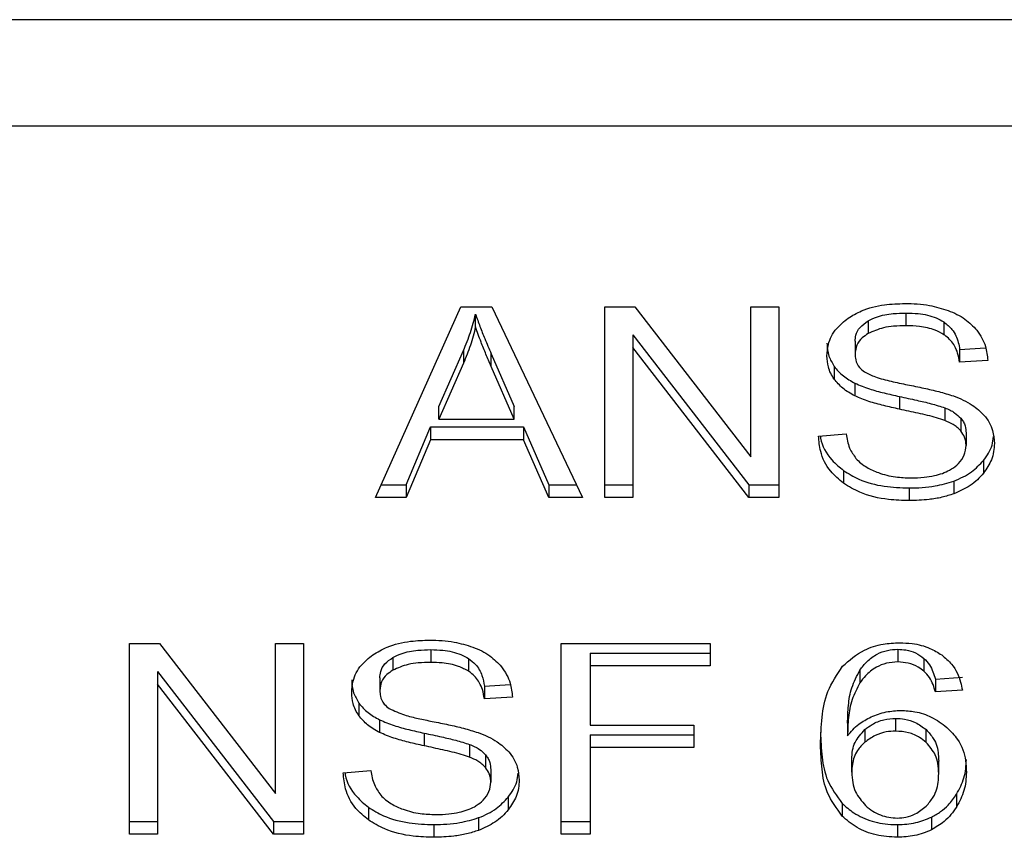
# Model space of a CAD drawing. Extents: x 0.4 to 10.6, y 0.4 to 8.1.
# Drawn here: x 7.1 to 7.1, y 6.2 to 6.2 of the extents above; entities that cross this region are included whole.
import ezdxf

# ---------------------------------------------------------------- set-up
doc = ezdxf.new("R2010")
doc.units = 0
doc.linetypes.add('SLD-SOLID', pattern=[0])
doc.layers.get('0').update_dxf_attribs({"linetype": 'CONTINUOUS'})

msp = doc.modelspace()

# ---------------------------------------------------------------- linework, layer by layer
at = {"color": 7, "linetype": 'SLD-SOLID'}
for p, q in [((7.110264695983744, 6.209159735331811), (7.08678160015136, 6.209159774442471)), ((7.086707876558577, 6.207611461662045), (7.110338419576527, 6.207611461662045)), ((7.092612256350677, 6.202180516400788), (7.093855701541847, 6.204964413129864)), ((7.093855701541847, 6.204964413129864), (7.094312240267874, 6.204964413129864)), ((7.094312240267874, 6.204964413129864), (7.095636214306546, 6.202180516400788)), ((7.095961145664022, 6.204964413129864), (7.096398911273583, 6.204964413129864)), ((7.095961145664022, 6.202180516400788), (7.095961145664022, 6.204964413129864)), ((7.096398911273583, 6.204964413129864), (7.098096157444629, 6.202773003778546)), ((7.098096157444629, 6.204964413129864), (7.098504355395757, 6.204964413129864)), ((7.098096157444629, 6.202773003778546), (7.098096157444629, 6.204964413129864)), ((7.098504355395757, 6.204964413129864), (7.098504355395757, 6.202180516400788)), ((7.094073195918224, 6.204671982730267), (7.094073195918224, 6.204857562808653)), ((7.099808969658076, 6.204759277721829), (7.099808969658076, 6.204573697643442)), ((7.100362737483125, 6.204874654166767), (7.100362737483125, 6.204689074088383)), ((7.100915996869603, 6.204743633458108), (7.100915996869603, 6.204558014269064)), ((7.096372042250644, 6.204555628518846), (7.098066628896856, 6.202366135589833)), ((7.096372042250644, 6.204555628518846), (7.096372042250644, 6.20437004844046)), ((7.093536089234036, 6.203509301050555), (7.09389594641027, 6.204325853395449)), ((7.09389594641027, 6.204325853395449), (7.09389594641027, 6.204140273317065)), ((7.098066628896856, 6.202180516400788), (7.096372042250644, 6.20437004844046)), ((7.096372042250644, 6.20437004844046), (7.096372042250644, 6.202180516400788)), ((7.099618852743212, 6.204462584260368), (7.099618852743212, 6.204277004181982)), ((7.101146945312777, 6.204341028331259), (7.101526201376023, 6.204365589825301)), ((7.101146945312777, 6.204341028331259), (7.101146945312777, 6.204155448252874)), ((7.094301484836565, 6.204280289477364), (7.094637171625351, 6.203509301050555)), ((7.094301484836565, 6.204094670288319), (7.094301484836565, 6.204280289477364)), ((7.101557841899399, 6.204182043501199), (7.101146945312777, 6.204155448252874)), ((7.09389594641027, 6.204140273317065), (7.093536089234036, 6.203323720972169)), ((7.094637171625351, 6.203323720972169), (7.094301484836565, 6.204094670288319)), ((7.099314337149891, 6.204093809853814), (7.099314337149891, 6.20390819066477)), ((7.099616193218379, 6.203849211790544), (7.099616193218379, 6.203663631712158)), ((7.100266016822673, 6.203655418473705), (7.100266016822673, 6.20346983839532)), ((7.093536089234036, 6.203323720972169), (7.093536089234036, 6.203509301050555)), ((7.094637171625351, 6.203323720972169), (7.094637171625351, 6.203509301050555)), ((7.100931523801346, 6.203489589278267), (7.100931523801346, 6.203303970089222)), ((7.093536089234036, 6.203323720972169), (7.094637171625351, 6.203323720972169)), ((7.10116305890441, 6.203338387469407), (7.10116305890441, 6.203152807391022)), ((7.093060777391546, 6.202366135589833), (7.093412577771963, 6.203209244072394)), ((7.093412577771963, 6.203209244072394), (7.094771438518731, 6.203209244072394)), ((7.093412577771963, 6.203209244072394), (7.093412577771963, 6.203023663994008)), ((7.094771438518731, 6.203209244072394), (7.095144749761764, 6.202366135589833)), ((7.094771438518731, 6.203209244072394), (7.094771438518731, 6.203023663994008)), ((7.099084444694516, 6.203076854490658), (7.099487284485321, 6.203107204362277)), ((7.10124092822708, 6.20312382639248), (7.10124092822708, 6.202938207203435)), ((7.093412577771963, 6.203023663994008), (7.093060777391546, 6.202180516400788)), ((7.094771438518731, 6.203023663994008), (7.093412577771963, 6.203023663994008)), ((7.095144749761764, 6.202180516400788), (7.094771438518731, 6.203023663994008)), ((7.101495030180561, 6.202719735060577), (7.101495030180561, 6.202534154982192)), ((7.099451693785357, 6.202572639870945), (7.099451693785357, 6.202387059792559)), ((7.092695170948397, 6.202366135589833), (7.093060777391546, 6.202366135589833)), ((7.093060777391546, 6.202366135589833), (7.093060777391546, 6.202180516400788)), ((7.095144749761764, 6.202366135589833), (7.095547941548502, 6.202366135589833)), ((7.095144749761764, 6.202366135589833), (7.095144749761764, 6.202180516400788)), ((7.095961145664022, 6.202366135589833), (7.096372042250644, 6.202366135589833)), ((7.098066628896856, 6.202366135589833), (7.098504355395757, 6.202366135589833)), ((7.098066628896856, 6.202366135589833), (7.098066628896856, 6.202180516400788)), ((7.100408418733188, 6.202318655249441), (7.100408418733188, 6.202133036060396)), ((7.101063131169894, 6.20242003007835), (7.101063131169894, 6.202234449999965)), ((7.093060777391546, 6.202180516400788), (7.092612256350677, 6.202180516400788)), ((7.095636214306546, 6.202180516400788), (7.095144749761764, 6.202180516400788)), ((7.096372042250644, 6.202180516400788), (7.095961145664022, 6.202180516400788)), ((7.098504355395757, 6.202180516400788), (7.098066628896856, 6.202180516400788)), ((7.089016344113184, 6.20004620861205), (7.089454070612087, 6.20004620861205)), ((7.089016344113184, 6.197262331438303), (7.089016344113184, 6.20004620861205)), ((7.089454070612087, 6.20004620861205), (7.091151355893791, 6.197854799260731)), ((7.091151355893791, 6.20004620861205), (7.09155955384492, 6.20004620861205)), ((7.091151355893791, 6.197854799260731), (7.091151355893791, 6.20004620861205)), ((7.09155955384492, 6.20004620861205), (7.09155955384492, 6.197262331438303)), ((7.095321999269718, 6.20004620861205), (7.097499954554237, 6.20004620861205)), ((7.095321999269718, 6.197262331438303), (7.095321999269718, 6.20004620861205)), ((7.097499954554237, 6.20004620861205), (7.097499954554237, 6.199717679073918)), ((7.093417935932287, 6.199956449648953), (7.093417935932287, 6.199770869570568)), ((7.095749009447971, 6.199903298262962), (7.097499954554237, 6.199903298262962)), ((7.095749009447971, 6.199903298262962), (7.095749009447971, 6.199717679073918)), ((7.100244584181375, 6.199962159805211), (7.100244584181375, 6.199776579726825)), ((7.092864168107238, 6.199841073204013), (7.092864168107238, 6.199655493125628)), ((7.093971156208106, 6.199825428940293), (7.093971156208106, 6.199639848861907)), ((7.095749009447971, 6.199717679073918), (7.095749009447971, 6.198855562810937)), ((7.097499954554237, 6.199717679073918), (7.095749009447971, 6.199717679073918)), ((7.100625170007037, 6.199828753346333), (7.100625170007037, 6.199643173267948)), ((7.089427201589146, 6.199637424001031), (7.091121788235359, 6.197447931072018)), ((7.089427201589146, 6.199637424001031), (7.089427201589146, 6.199451843922645)), ((7.09968999503248, 6.199657878875846), (7.09968999503248, 6.199472259686801)), ((7.091121788235359, 6.197262331438303), (7.089427201589146, 6.199451843922645)), ((7.089427201589146, 6.199451843922645), (7.089427201589146, 6.197262331438303)), ((7.092674051192374, 6.199544379742553), (7.092674051192374, 6.199358799664167)), ((7.094202104651281, 6.199422862924104), (7.094581399825186, 6.199447385307485)), ((7.10079244629687, 6.199525411072791), (7.101187229291859, 6.199551967210458)), ((7.10079244629687, 6.199525411072791), (7.10079244629687, 6.199339791883746)), ((7.094202104651281, 6.199422862924104), (7.094202104651281, 6.199237243735059)), ((7.101187229291859, 6.199366387132072), (7.10079244629687, 6.199339791883746)), ((7.092369496488393, 6.199175605336), (7.092369496488393, 6.198990025257614)), ((7.094613001237901, 6.199263838983383), (7.094202104651281, 6.199237243735059)), ((7.092671352556882, 6.198931007272728), (7.092671352556882, 6.198745427194343)), ((7.095749009447971, 6.198855562810937), (7.097263647950738, 6.198855562810937)), ((7.097263647950738, 6.198855562810937), (7.097263647950738, 6.198527033272804)), ((7.099508756237277, 6.198883526932336), (7.099508756237277, 6.198697946853951)), ((7.10021235699811, 6.19876631228641), (7.10021235699811, 6.198951892364795)), ((7.093321215271835, 6.19873721395589), (7.093321215271835, 6.198551633877504)), ((7.095749009447971, 6.198712652461848), (7.097263647950738, 6.198712652461848)), ((7.095749009447971, 6.198712652461848), (7.095749009447971, 6.198527033272804)), ((7.099761176432409, 6.198788605362211), (7.099761176432409, 6.198602986173166)), ((7.100656693198435, 6.198602164849322), (7.100656693198435, 6.198787784038366)), ((7.093986722250508, 6.198571384760452), (7.093986722250508, 6.198385765571407)), ((7.097263647950738, 6.198527033272804), (7.095749009447971, 6.198527033272804)), ((7.095749009447971, 6.198527033272804), (7.095749009447971, 6.197262331438303)), ((7.094218218242912, 6.198420182951592), (7.094218218242912, 6.198234602873208)), ((7.099570511968315, 6.198164321018442), (7.099570511968315, 6.198349940207487)), ((7.100840787071766, 6.198143435926376), (7.100840787071766, 6.19832905511542)), ((7.09213960403302, 6.198158649972844), (7.092542443823824, 6.19818903895512)), ((7.094296126676242, 6.198205621874664), (7.094296126676242, 6.19802000268562)), ((7.094550228629723, 6.197801530542762), (7.094550228629723, 6.197615950464377)), ((7.099429361598896, 6.197711106698457), (7.099429361598896, 6.197525526620072)), ((7.101101264062713, 6.197842909620302), (7.101101264062713, 6.197657329541918)), ((7.09250685312386, 6.19765443535313), (7.09250685312386, 6.197468855274744)), ((7.089016344113184, 6.197447931072018), (7.089427201589146, 6.197447931072018)), ((7.091121788235359, 6.197447931072018), (7.09155955384492, 6.197447931072018)), ((7.091121788235359, 6.197447931072018), (7.091121788235359, 6.197262331438303)), ((7.094118329619057, 6.197501825560535), (7.094118329619057, 6.19731624548215)), ((7.095321999269718, 6.197447931072018), (7.095749009447971, 6.197447931072018)), ((7.100733350090665, 6.197508669925913), (7.100733350090665, 6.197323089847528)), ((7.093463578071693, 6.197400450731626), (7.093463578071693, 6.197214851097911)), ((7.100236527385558, 6.197400450731626), (7.100236527385558, 6.197214851097911)), ((7.089427201589146, 6.197262331438303), (7.089016344113184, 6.197262331438303)), ((7.09155955384492, 6.197262331438303), (7.091121788235359, 6.197262331438303)), ((7.095749009447971, 6.197262331438303), (7.095321999269718, 6.197262331438303))]:
    msp.add_line(p, q, dxfattribs=at)
for points, knots in [([(7.099516813033094, 6.204799209704975), (7.099580024345227, 6.204837060481744), (7.099734090025867, 6.204929314628807), (7.100028184595158, 6.205002259944444), (7.100247996992116, 6.205010138879076), (7.100349322526984, 6.205013770781903)], [0, 0, 0, 0, 0.272743595724329, 0.664761200142563, 1, 1, 1, 1]), ([(7.100349322526984, 6.205013770781903), (7.100409150472552, 6.20501245095263), (7.100528830663221, 6.205009810758027), (7.100743839001311, 6.204984439171686), (7.100888080880773, 6.204939909775648), (7.10097720505141, 6.204912395952993)], [0, 0, 0, 0, 0.2763926073630068, 0.5528974734870422, 1, 1, 1, 1]), ([(7.10097720505141, 6.204912395952993), (7.101021466213293, 6.204894168804185), (7.101110008269881, 6.204857706380415), (7.101262471123012, 6.204767296532342), (7.101343853243085, 6.204680725204728), (7.101396705983077, 6.204624502389876)], [0, 0, 0, 0, 0.2594811776399735, 0.5190780389812302, 0.9999999999999999, 0.9999999999999999, 0.9999999999999999, 0.9999999999999999]), ([(7.09389594641027, 6.204325853395449), (7.093914638847932, 6.204369715050546), (7.093952021428565, 6.20445743297626), (7.094014616418394, 6.204634274680508), (7.094049815050548, 6.204768441696443), (7.094073195918224, 6.204857562808653)], [0, 0, 0, 0, 0.2513772115051822, 0.5027235638272426, 1, 1, 1, 1]), ([(7.094073195918224, 6.204857562808653), (7.094094043319209, 6.204797611745966), (7.094135731870241, 6.204677727596469), (7.094213324956484, 6.204485555664037), (7.094270085161638, 6.204353398600574), (7.094301484836565, 6.204280289477364)], [0, 0, 0, 0, 0.3088840722760917, 0.6176755279699077, 1, 1, 1, 1]), ([(7.09920795615659, 6.204246615199705), (7.099211845758222, 6.204302818200237), (7.099221515178434, 6.204442536989133), (7.099320354726885, 6.204640453494882), (7.099457688123818, 6.204751431391603), (7.099516813033094, 6.204799209704975)], [0, 0, 0, 0, 0.2770586474281876, 0.6887585770378797, 1, 1, 1, 1]), ([(7.099618852743212, 6.204462584260368), (7.099621007486778, 6.204491723056403), (7.099626174374117, 6.204561595350545), (7.099682967424533, 6.204670214055289), (7.099766534161795, 6.204729282532188), (7.099808969658076, 6.204759277721829)], [0, 0, 0, 0, 0.2604062904733916, 0.6244315963703643, 1, 1, 1, 1]), ([(7.099808969658076, 6.204759277721829), (7.099849342892196, 6.204779466775777), (7.099958981598166, 6.204834292746446), (7.100154349414681, 6.204869148600321), (7.100300678314808, 6.204873014577335), (7.100362737483125, 6.204874654166767)], [0, 0, 0, 0, 0.2513145529089397, 0.6824769670408259, 1, 1, 1, 1]), ([(7.100362737483125, 6.204874654166767), (7.100421848189521, 6.204872986379677), (7.100573322921755, 6.204868712575176), (7.10077077691506, 6.204826810394802), (7.100879493707878, 6.204764541198931), (7.100915996869603, 6.204743633458108)], [0, 0, 0, 0, 0.2982923219744401, 0.7643919748665751, 1, 1, 1, 1]), ([(7.094073195918224, 6.204671982730267), (7.094061802761439, 6.20462689451191), (7.094039016703475, 6.204536719086748), (7.09398526234342, 6.204358433424606), (7.093931595133562, 6.204227347694875), (7.09389594641027, 6.204140273317065)], [0, 0, 0, 0, 0.2513582221198571, 0.5027108050266567, 1, 1, 1, 1]), ([(7.094301484836565, 6.204094670288319), (7.094276079839457, 6.204153714403372), (7.094225269892201, 6.204271802524339), (7.094146472415018, 6.204463761605187), (7.094099295428649, 6.204597818848768), (7.094073195918224, 6.204671982730267)], [0, 0, 0, 0, 0.308807690487871, 0.6176148101569091, 1, 1, 1, 1]), ([(7.100362737483125, 6.204689074088383), (7.100302261190681, 6.204687487416616), (7.100191474944547, 6.204684580799796), (7.09999709883871, 6.204657612007022), (7.099881498052137, 6.204606048680154), (7.099808969658076, 6.204573697643442)], [0, 0, 0, 0, 0.3093388541466335, 0.5666764454195871, 1, 1, 1, 1]), ([(7.100915996869603, 6.204558014269064), (7.100874644876273, 6.204581302747521), (7.100770627478145, 6.20463988292082), (7.100574982929515, 6.204682388817011), (7.100429055289617, 6.204686985221268), (7.100362737483125, 6.204689074088383)], [0, 0, 0, 0, 0.2647037559781332, 0.6658396307928415, 1, 1, 1, 1]), ([(7.100915996869603, 6.204743633458108), (7.100958659848962, 6.204708647566056), (7.10106323865117, 6.204622887435379), (7.101124817480019, 6.204476805866091), (7.10114125657111, 6.204375934746552), (7.101146945312777, 6.204341028331259)], [0, 0, 0, 0, 0.310631624129547, 0.7614443169886214, 1, 1, 1, 1]), ([(7.101396705983077, 6.204624502389876), (7.101423506532328, 6.20458649598288), (7.101477092006375, 6.204510505326244), (7.101537412806405, 6.204361888495921), (7.101550032555395, 6.20425079209574), (7.101557841899399, 6.204182043501199)], [0, 0, 0, 0, 0.2760983236558639, 0.5520356847396334, 1, 1, 1, 1]), ([(7.099808969658076, 6.204573697643442), (7.099778953803155, 6.20455356502463), (7.099708573369276, 6.204506358558212), (7.099632608776507, 6.204403893552819), (7.099623593525232, 6.204320734437279), (7.099618852743212, 6.204277004181982)], [0, 0, 0, 0, 0.2606708562468251, 0.6112145734751496, 0.9999999999999999, 0.9999999999999999, 0.9999999999999999, 0.9999999999999999]), ([(7.101146945312777, 6.204155448252874), (7.101139368959899, 6.204200621756438), (7.101125783430631, 6.204281624577268), (7.10106730852538, 6.204414283144904), (7.100992304326755, 6.204505267234516), (7.100925199356202, 6.204551653109924), (7.100915996869603, 6.204558014269064)], [0, 0, 0, 0, 0.3071147594267229, 0.5507025107409538, 0.9383852777295807, 1, 1, 1, 1]), ([(7.09920795615659, 6.20443219527809), (7.099209324729125, 6.204400837525612), (7.099212062592939, 6.204338105552249), (7.099238063665493, 6.204222363087363), (7.099284824707529, 6.204143550860476), (7.09931433714989, 6.204093809853814)], [0, 0, 0, 0, 0.2693654294965244, 0.538872323839905, 0.9999999999999999, 0.9999999999999999, 0.9999999999999999, 0.9999999999999999]), ([(7.099314337149891, 6.20390819066477), (7.099295943938512, 6.203936844783768), (7.099259168040359, 6.203994136625866), (7.099217605253781, 6.204107646631062), (7.099211688797917, 6.204192856820853), (7.09920795615659, 6.204246615199705)], [0, 0, 0, 0, 0.2697104549516105, 0.5392665814876048, 1, 1, 1, 1]), ([(7.099618852743212, 6.204277004181982), (7.099620592834156, 6.204248482244529), (7.099624772160847, 6.204179978644285), (7.099667381983615, 6.204085058257961), (7.099731295146917, 6.204034470541758), (7.099757226255819, 6.204013945887521)], [0, 0, 0, 0, 0.2977241402652122, 0.7150697781561794, 1, 1, 1, 1]), ([(7.099314337149891, 6.204093809853814), (7.099333634739304, 6.204069360108503), (7.099372234613838, 6.204020454668491), (7.099467575039505, 6.203933761984946), (7.099557366215262, 6.203882678992115), (7.099616193218379, 6.203849211790544)], [0, 0, 0, 0, 0.2563743264931985, 0.5128110368990754, 1, 1, 1, 1]), ([(7.099616193218379, 6.203663631712158), (7.09958468449119, 6.203680560588401), (7.099521663647191, 6.203714420162047), (7.09941245538744, 6.2037924960789), (7.099353177241187, 6.203862392978326), (7.099314337149891, 6.20390819066477)], [0, 0, 0, 0, 0.2563647014572508, 0.5127569819108462, 1, 1, 1, 1]), ([(7.099757226255819, 6.204013945887521), (7.099808848527205, 6.2039885905826), (7.099928514131217, 6.203929814442055), (7.100146086989829, 6.203875964683694), (7.100304946332908, 6.203842903022398), (7.100384756784312, 6.203826292944192)], [0, 0, 0, 0, 0.2740552494539449, 0.6352875624873856, 1, 1, 1, 1]), ([(7.099616193218379, 6.203849211790544), (7.099685536681577, 6.203820253224494), (7.099821767657001, 6.203763361723584), (7.100043474756505, 6.203704837060105), (7.10019171344874, 6.203671918579809), (7.100266016822673, 6.203655418473705)], [0, 0, 0, 0, 0.3408354190242573, 0.6695994034666662, 1, 1, 1, 1]), ([(7.100384756784312, 6.203826292944192), (7.100464322106663, 6.203810295780979), (7.100617725812694, 6.20377945289553), (7.100843543906247, 6.2037287542776), (7.100984540414822, 6.203684953747532), (7.101055191706056, 6.20366300594161)], [0, 0, 0, 0, 0.3496403001350462, 0.6741142527060426, 1, 1, 1, 1]), ([(7.100266016822673, 6.20346983839532), (7.100189849614273, 6.20348678106738), (7.100039806349914, 6.203520156766401), (7.099818224790913, 6.203578911490963), (7.099683822211475, 6.203635272069245), (7.099616193218379, 6.203663631712158)], [0, 0, 0, 0, 0.3387230857024059, 0.6672571906076392, 1, 1, 1, 1]), ([(7.100266016822673, 6.203655418473705), (7.1003511139113, 6.203637019764581), (7.100506078118146, 6.203603515194534), (7.100730318845775, 6.203552268596509), (7.100864378888891, 6.20351050624487), (7.100931523801346, 6.203489589278267)], [0, 0, 0, 0, 0.3780895648889454, 0.6885117985216457, 1, 1, 1, 1]), ([(7.101055191706056, 6.20366300594161), (7.101104165481886, 6.20364386035246), (7.101202157422248, 6.20360555182104), (7.101362757400446, 6.203517661058419), (7.101449244852222, 6.203434279995728), (7.101502422095169, 6.20338301273167)], [0, 0, 0, 0, 0.277872090328704, 0.5559960375327387, 1, 1, 1, 1]), ([(7.100931523801346, 6.203303970089222), (7.100891026980259, 6.203317266201507), (7.100764051198018, 6.203358955504839), (7.10053960908099, 6.203410416411504), (7.100357284378443, 6.203450015834348), (7.100266016822673, 6.20346983839532)], [0, 0, 0, 0, 0.1895434319051964, 0.5943040685319407, 1, 1, 1, 1]), ([(7.100931523801346, 6.203489589278267), (7.100956717542465, 6.203479128334704), (7.101007116644224, 6.203458201622925), (7.101090313094875, 6.203410619951039), (7.101135208031436, 6.203366041813807), (7.10116305890441, 6.203338387469407)], [0, 0, 0, 0, 0.2750830288267067, 0.5502929277359974, 1, 1, 1, 1]), ([(7.10116305890441, 6.203338387469407), (7.101176584919589, 6.203320241751915), (7.101203632766073, 6.20328395592977), (7.101233962854418, 6.203211815347822), (7.101238257479936, 6.203157564178313), (7.10124092822708, 6.20312382639248)], [0, 0, 0, 0, 0.2744347165597383, 0.5487845448706294, 1, 1, 1, 1]), ([(7.101502422095169, 6.20338301273167), (7.1015298150973, 6.203347341779549), (7.101584595837186, 6.203276006730536), (7.101642305211395, 6.203136105723831), (7.101649869781197, 6.203032063982626), (7.101654484338532, 6.202968596185712)], [0, 0, 0, 0, 0.2806027210831958, 0.5611515160231466, 1, 1, 1, 1]), ([(7.10116305890441, 6.203152807391022), (7.101146789836913, 6.203170036220915), (7.101114259052516, 6.203204486096474), (7.101038151681299, 6.203257785740806), (7.100972328830835, 6.203286295971535), (7.100931523801346, 6.203303970089222)], [0, 0, 0, 0, 0.2754934950513213, 0.5508625182323547, 1, 1, 1, 1]), ([(7.099451693785357, 6.202387059792559), (7.099384719000795, 6.202443459439752), (7.099223673874874, 6.202579075975788), (7.099107362044151, 6.202824557077164), (7.099091239064274, 6.203002055181687), (7.099084444694516, 6.203076854490658)], [0, 0, 0, 0, 0.2917528330252054, 0.7015382287433036, 1, 1, 1, 1]), ([(7.099110179508338, 6.203078770912964), (7.099111628237207, 6.203067461395792), (7.099127443857587, 6.202943996588873), (7.099229095118814, 6.202758852826862), (7.099391836508935, 6.202622712948869), (7.099451693785357, 6.202572639870945)], [0, 0, 0, 0, 0.05992876993939159, 0.654236064760286, 1, 1, 1, 1]), ([(7.099487284485321, 6.203107204362277), (7.099498904584983, 6.203037618894444), (7.099519847669996, 6.202912203931499), (7.09959766554663, 6.20279880528585), (7.099632306810012, 6.202748324952526)], [0, 0, 0, 0, 0.5548418322417794, 0.9999999999999999, 0.9999999999999999, 0.9999999999999999, 0.9999999999999999]), ([(7.10124092822708, 6.202938207203435), (7.101239887383342, 6.202958654768878), (7.101237804995253, 6.20299956366344), (7.101217975016918, 6.203073466745288), (7.101184121095709, 6.203122377563017), (7.10116305890441, 6.203152807391022)], [0, 0, 0, 0, 0.2740980888678988, 0.548380678757667, 1, 1, 1, 1]), ([(7.101495030180561, 6.202719735060577), (7.101520946732702, 6.202755269379614), (7.101572783775944, 6.202826343418419), (7.101627909895728, 6.202943500516498), (7.1016362643858, 6.203025882587155), (7.101640560943821, 6.203068250145612)], [0, 0, 0, 0, 0.3268916359662886, 0.6538329549787378, 0.9999999999999999, 0.9999999999999999, 0.9999999999999999, 0.9999999999999999]), ([(7.101028752900368, 6.2025964191518), (7.101063721155812, 6.202621186116002), (7.101145514142818, 6.202679117630042), (7.101226723042292, 6.202798243103625), (7.101236204682221, 6.202891665978242), (7.10124092822708, 6.202938207203435)], [0, 0, 0, 0, 0.2725980693497654, 0.6376243270193925, 0.9999999999999999, 0.9999999999999999, 0.9999999999999999, 0.9999999999999999]), ([(7.101654484338532, 6.202968596185712), (7.101652435266446, 6.202928643100575), (7.101648336378093, 6.202848722420183), (7.101607499498001, 6.20269928327757), (7.101538937900516, 6.202598620625936), (7.101495030180561, 6.202534154982192)], [0, 0, 0, 0, 0.2644120370685952, 0.5289201030239659, 1, 1, 1, 1]), ([(7.099632306810012, 6.202748324952526), (7.099655190346336, 6.202725001569968), (7.099700949470588, 6.202678362906025), (7.099808167853969, 6.202605447493517), (7.099900902637524, 6.202566516415536), (7.099959076368475, 6.20254209444603)], [0, 0, 0, 0, 0.2715705485865364, 0.5430467695080865, 1, 1, 1, 1]), ([(7.100437947280962, 6.202465359332481), (7.100501328272911, 6.202466927215195), (7.100616370651813, 6.202469773067739), (7.100810523343781, 6.202500453723958), (7.100946777129987, 6.202546972911544), (7.101019554496758, 6.202590870848042), (7.101028752900368, 6.2025964191518)], [0, 0, 0, 0, 0.300577154858199, 0.5455754142527071, 0.9425648256347775, 0.9999999999999999, 0.9999999999999999, 0.9999999999999999, 0.9999999999999999]), ([(7.101063131169894, 6.20242003007835), (7.10110960998268, 6.202439160859785), (7.101202572227204, 6.202477424323825), (7.101357801017625, 6.202573217755909), (7.101441323386441, 6.202662393205912), (7.101495030180561, 6.202719735060577)], [0, 0, 0, 0, 0.2630486349163416, 0.5261234109762624, 0.9999999999999999, 0.9999999999999999, 0.9999999999999999, 0.9999999999999999]), ([(7.099451693785357, 6.202572639870945), (7.099523166988122, 6.202528282312447), (7.099694999850169, 6.202421639739632), (7.100032301752778, 6.202332773126177), (7.100286852182281, 6.202323218355257), (7.100408418733188, 6.202318655249441)], [0, 0, 0, 0, 0.2711671904450919, 0.6519287316896358, 1, 1, 1, 1]), ([(7.099959076368475, 6.20254209444603), (7.099999420852132, 6.202528798955838), (7.100080082705769, 6.202502216910744), (7.100240772380039, 6.202472247705647), (7.100361605905634, 6.202468026344757), (7.100437947280962, 6.202465359332481)], [0, 0, 0, 0, 0.269250465607829, 0.5383199803190084, 1, 1, 1, 1]), ([(7.101495030180561, 6.202534154982192), (7.101466617199025, 6.202501936821255), (7.101409776405785, 6.202437483683096), (7.101273840416127, 6.202328110321182), (7.101145608859452, 6.202271111356954), (7.101063131169894, 6.202234449999965)], [0, 0, 0, 0, 0.2628741639134803, 0.5258855351151336, 1, 1, 1, 1]), ([(7.100408418733188, 6.202133036060396), (7.100308174429022, 6.20213621682031), (7.100060201486078, 6.202144085021929), (7.09971678422379, 6.202224112928747), (7.099528117599859, 6.202340083292889), (7.099451693785357, 6.202387059792559)], [0, 0, 0, 0, 0.2875969283206696, 0.7114245272089517, 1, 1, 1, 1]), ([(7.100408418733188, 6.202318655249441), (7.100472252375062, 6.202319980324149), (7.100599974125031, 6.202322631604186), (7.100823951112764, 6.202347833944753), (7.100973061108059, 6.202392842568257), (7.101063131169894, 6.20242003007835)], [0, 0, 0, 0, 0.2834681164259019, 0.5671781027610331, 1, 1, 1, 1]), ([(7.101063131169894, 6.202234449999965), (7.101004809057634, 6.20221559096555), (7.10088821442189, 6.202177888931746), (7.100667383273258, 6.202140837610544), (7.100505890245774, 6.202135972481318), (7.100408418733188, 6.202133036060396)], [0, 0, 0, 0, 0.2840638088461421, 0.5678860904786418, 1, 1, 1, 1]), ([(7.092572011482256, 6.19988100518716), (7.092639867586001, 6.199921220634709), (7.092800622923511, 6.200016493535554), (7.09309687141884, 6.200085286728785), (7.093310928059291, 6.200092466244037), (7.093404520976146, 6.200095605374747)], [0, 0, 0, 0, 0.2913125084617788, 0.6901374826191037, 1, 1, 1, 1]), ([(7.093404520976146, 6.200095605374747), (7.09346433532205, 6.200094264271455), (7.093583999757826, 6.200091581263454), (7.093799005087298, 6.200066305592689), (7.093943241843986, 6.200021732644133), (7.094032364389913, 6.199994191435178)], [0, 0, 0, 0, 0.2763487534700925, 0.5528626479476358, 1, 1, 1, 1]), ([(7.099437183730756, 6.199713455122713), (7.099534399269962, 6.199799886336962), (7.099694565996812, 6.199942285430736), (7.100008251165921, 6.20004489374877), (7.100188472770746, 6.200053677147407), (7.100268754568823, 6.200057589813905)], [0, 0, 0, 0, 0.4613154121708524, 0.760036720629542, 1, 1, 1, 1]), ([(7.100268754568823, 6.200057589813905), (7.100330118779361, 6.200055271815878), (7.100484078473345, 6.200049456076314), (7.100703949857099, 6.199991411193627), (7.100829165906972, 6.199913837275377), (7.100884434567546, 6.199879597203426)], [0, 0, 0, 0, 0.2701797373316335, 0.6778672668601665, 1, 1, 1, 1]), ([(7.092263154605752, 6.199328410681891), (7.092267046785974, 6.199384612948882), (7.092276722395955, 6.199524326729978), (7.092375500498811, 6.199722261626572), (7.092512868183305, 6.199833228631896), (7.092572011482256, 6.19988100518716)], [0, 0, 0, 0, 0.2770569946307785, 0.6887387710658565, 1, 1, 1, 1]), ([(7.092864168107238, 6.199841073204013), (7.092904541411746, 6.199861262020589), (7.09301417004361, 6.199916082213463), (7.093209532941494, 6.199950949134582), (7.093355863415373, 6.199954811329031), (7.093417935932287, 6.199956449648953)], [0, 0, 0, 0, 0.2513141238445255, 0.6824119031448517, 1, 1, 1, 1]), ([(7.093417935932287, 6.199956449648953), (7.093477046044477, 6.199954781447924), (7.093628518518801, 6.199950506603431), (7.093825974683319, 6.199908616246063), (7.093934666627223, 6.199846337040871), (7.093971156208106, 6.199825428940293)], [0, 0, 0, 0, 0.2983091723620522, 0.7644314445867609, 1, 1, 1, 1]), ([(7.094032364389913, 6.199994191435178), (7.094076642193541, 6.199975984250041), (7.094165218608007, 6.199939561323771), (7.094317647974889, 6.199849076290723), (7.094399022043181, 6.199762511766261), (7.09445186532158, 6.199706297872061)], [0, 0, 0, 0, 0.2595050572303627, 0.5191320621468551, 1, 1, 1, 1]), ([(7.09968999503248, 6.199657878875846), (7.099722837006991, 6.199701309069323), (7.099788708160522, 6.199788417015332), (7.099924900523147, 6.199890325104447), (7.100084537876107, 6.199952692088499), (7.100192855405575, 6.199959099732101), (7.100244584181375, 6.199962159805211)], [0, 0, 0, 0, 0.2811393043799945, 0.5638811477952922, 0.7917244379670538, 0.9999999999999999, 0.9999999999999999, 0.9999999999999999, 0.9999999999999999]), ([(7.100244584181375, 6.199962159805211), (7.10028368718657, 6.199960220221078), (7.100373671481589, 6.199955756827279), (7.100510569579281, 6.199911439583861), (7.100585740177809, 6.199857202666192), (7.100625170007037, 6.199828753346333)], [0, 0, 0, 0, 0.2676136011047897, 0.6158355633409164, 0.9999999999999999, 0.9999999999999999, 0.9999999999999999, 0.9999999999999999]), ([(7.100884434567546, 6.199879597203426), (7.100936115842865, 6.199835489412981), (7.101071042981927, 6.199720334786123), (7.101152685426374, 6.199535163564584), (7.101179231670481, 6.199405462377), (7.101187229291859, 6.199366387132072)], [0, 0, 0, 0, 0.3025476016631427, 0.7898776117728747, 1, 1, 1, 1]), ([(7.092674051192374, 6.199544379742553), (7.092676399863018, 6.199574919191377), (7.092681858679579, 6.199645899449688), (7.092740408745208, 6.199754020059891), (7.092822730969357, 6.199811926050402), (7.092864168107238, 6.199841073204013)], [0, 0, 0, 0, 0.2727537215639587, 0.6339384094085097, 1, 1, 1, 1]), ([(7.093417935932287, 6.199770869570568), (7.093357446473226, 6.199769283203645), (7.093246646424655, 6.199766377415846), (7.093052270825848, 6.199739411896666), (7.092936683669614, 6.199687844688224), (7.092864168107238, 6.199655493125628)], [0, 0, 0, 0, 0.3094038982601937, 0.5667428257299759, 0.9999999999999999, 0.9999999999999999, 0.9999999999999999, 0.9999999999999999]), ([(7.093971156208106, 6.199639848861907), (7.093923703946673, 6.199665956159529), (7.093809800201705, 6.199728623751763), (7.093611682951057, 6.199765623982003), (7.093473072636709, 6.199769376776159), (7.093417935932287, 6.199770869570568)], [0, 0, 0, 0, 0.3007174216185074, 0.721837894865303, 1, 1, 1, 1]), ([(7.093971156208106, 6.199825428940293), (7.094005389167597, 6.199798621313285), (7.094096208283003, 6.199727501404074), (7.094172970912616, 6.199585516454938), (7.094192813694082, 6.19947473429601), (7.094202104651281, 6.199422862924104)], [0, 0, 0, 0, 0.2434021276822998, 0.645739259836237, 1, 1, 1, 1]), ([(7.100244584181375, 6.199776579726825), (7.100187751620097, 6.199772857076492), (7.100074057695575, 6.199765409889235), (7.099904777517025, 6.199694182759131), (7.099778126243689, 6.199590796591603), (7.099715707094371, 6.19950684253425), (7.09968999503248, 6.199472259686801)], [0, 0, 0, 0, 0.2286108278975159, 0.457337512643466, 0.7764632870922575, 1, 1, 1, 1]), ([(7.100625170007037, 6.199643173267948), (7.100598483561274, 6.199663154263362), (7.100533216962447, 6.199712021453225), (7.100402986793619, 6.199766280980125), (7.100295553545883, 6.199773265888959), (7.100244584181375, 6.199776579726825)], [0, 0, 0, 0, 0.2666178235199414, 0.6520627993294374, 1, 1, 1, 1]), ([(7.100625170007037, 6.199828753346333), (7.100654408422391, 6.199798221946803), (7.100712424719329, 6.199737640047286), (7.100760363141445, 6.199632391620753), (7.100781696435253, 6.199561256240483), (7.10079244629687, 6.199525411072791)], [0, 0, 0, 0, 0.3351233599817482, 0.6649681977462475, 1, 1, 1, 1]), ([(7.092864168107238, 6.199655493125628), (7.092834155332279, 6.199635360140966), (7.092763780837823, 6.199588151956471), (7.092687746926924, 6.199485696669232), (7.092678771041926, 6.199402531146419), (7.092674051192374, 6.199358799664167)], [0, 0, 0, 0, 0.2606752034730798, 0.6112359049232243, 1, 1, 1, 1]), ([(7.094202104651281, 6.199237243735059), (7.094194543858479, 6.199282415498953), (7.094180986259075, 6.199363415031061), (7.094122515623887, 6.199496101142022), (7.094047435849886, 6.199587004173209), (7.093980358284273, 6.199633473886369), (7.093971156208106, 6.199639848861907)], [0, 0, 0, 0, 0.3070960160718062, 0.5506677505874, 0.9383580852130445, 1, 1, 1, 1]), ([(7.09445186532158, 6.199706297872061), (7.094478681697931, 6.199668292090149), (7.094532297312471, 6.199592304815563), (7.094592613598283, 6.199443682530288), (7.094605207726692, 6.199332587142806), (7.094613001237901, 6.199263838983383)], [0, 0, 0, 0, 0.2761086397470656, 0.5520408203410268, 1, 1, 1, 1]), ([(7.099113973242289, 6.198565009722985), (7.099118675158755, 6.198699234015444), (7.099127824886412, 6.198960428728253), (7.09919639960023, 6.19935650937111), (7.09935577153911, 6.199592767202486), (7.099437183730756, 6.199713455122713)], [0, 0, 0, 0, 0.3408541852636663, 0.6632876165701114, 1, 1, 1, 1]), ([(7.099508756237277, 6.198883526932336), (7.099511359319241, 6.198968957844306), (7.099516633633653, 6.199142056308562), (7.099558166452947, 6.199405646303681), (7.099645668114744, 6.1995730665194), (7.09968999503248, 6.199657878875846)], [0, 0, 0, 0, 0.3247020666057401, 0.6579050577173053, 1, 1, 1, 1]), ([(7.10079244629687, 6.199339791883746), (7.10078183615838, 6.199375217252024), (7.100760693905015, 6.199445807481595), (7.100713067607943, 6.199551104765566), (7.100654812354215, 6.199612124337333), (7.100625170007037, 6.199643173267948)], [0, 0, 0, 0, 0.3310155349711197, 0.6595968861107468, 1, 1, 1, 1]), ([(7.092263154605752, 6.199513990760275), (7.092264502821679, 6.19948263138811), (7.092267200186634, 6.199419890939903), (7.092293291467677, 6.199304174460476), (7.092340011780897, 6.199225350392068), (7.092369496488393, 6.199175605336)], [0, 0, 0, 0, 0.2693557740058793, 0.5388979695917299, 1, 1, 1, 1]), ([(7.09968999503248, 6.199472259686801), (7.099647197389983, 6.199391224457582), (7.099560711124245, 6.199227466970971), (7.099517088494144, 6.198963959949175), (7.099511545364455, 6.198786991678793), (7.099508756237277, 6.198697946853951)], [0, 0, 0, 0, 0.3273690544966704, 0.6615534265205717, 1, 1, 1, 1]), ([(7.092369496488393, 6.198990025257614), (7.092351119027128, 6.199018664998332), (7.092314369899489, 6.199075935448909), (7.092272800780813, 6.199189444215641), (7.092266886116687, 6.199274653116325), (7.092263154605752, 6.199328410681891)], [0, 0, 0, 0, 0.2696598398200365, 0.5392346488346499, 1, 1, 1, 1]), ([(7.092674051192374, 6.199358799664167), (7.092675665288138, 6.199331361866846), (7.092679670956329, 6.199263270050733), (7.092721277170882, 6.199168058577057), (7.092786123377294, 6.199116586974565), (7.092812385594323, 6.199095741369706)], [0, 0, 0, 0, 0.2865177294737697, 0.7110451440203027, 1, 1, 1, 1]), ([(7.092369496488393, 6.199175605336), (7.09238881216594, 6.199151157571825), (7.092427441953099, 6.199102264028007), (7.092522715746257, 6.199015545609137), (7.09261251625896, 6.198964470872531), (7.092671352556882, 6.198931007272728)], [0, 0, 0, 0, 0.2564166257443208, 0.5128124370268529, 1, 1, 1, 1]), ([(7.092812385594322, 6.199095741369706), (7.092885435673969, 6.199062317399248), (7.093018093981737, 6.199001619760294), (7.093235874881195, 6.198950169834965), (7.093371788005103, 6.198922165202164), (7.093439916122814, 6.198908127537037)], [0, 0, 0, 0, 0.3793464209183975, 0.6888897931445925, 1, 1, 1, 1]), ([(7.099852108715285, 6.198973716112685), (7.099887346156067, 6.198988395042264), (7.099957833508255, 6.199017758096334), (7.100103209696166, 6.199057591414945), (7.100217251034034, 6.199064087494015), (7.10029026543144, 6.199068246576218)], [0, 0, 0, 0, 0.2645045500411146, 0.5291027089293733, 1, 1, 1, 1]), ([(7.10029026543144, 6.199068246576218), (7.100358496778751, 6.199064602905365), (7.10051414549894, 6.199056290997023), (7.100755448699637, 6.198974270406105), (7.100887251657635, 6.198875242298922), (7.100958940373515, 6.198821380094707)], [0, 0, 0, 0, 0.2625317096511012, 0.5988849147246142, 1, 1, 1, 1]), ([(7.092671352556882, 6.198745427194343), (7.09263986299845, 6.198762377740024), (7.092576874926198, 6.198796283651991), (7.09246758412822, 6.198874253786204), (7.092408324562084, 6.198944197024503), (7.092369496488393, 6.198990025257614)], [0, 0, 0, 0, 0.256329541813725, 0.5127319817627803, 0.9999999999999999, 0.9999999999999999, 0.9999999999999999, 0.9999999999999999]), ([(7.092671352556882, 6.198931007272728), (7.092740695763871, 6.198902047646093), (7.092876937617859, 6.198845149308175), (7.093098663338791, 6.198786638542542), (7.093246912462537, 6.198753715208368), (7.093321215271835, 6.19873721395589)], [0, 0, 0, 0, 0.3408147942954478, 0.6696148254141678, 1, 1, 1, 1]), ([(7.093439916122814, 6.198908127537037), (7.093519479905461, 6.198892109563211), (7.09367287556073, 6.198861227577598), (7.093898718928621, 6.198810597268864), (7.094039726493912, 6.198766792557332), (7.094110390155219, 6.198744840534453)], [0, 0, 0, 0, 0.3496338755319995, 0.6740795328895193, 1, 1, 1, 1]), ([(7.099508756237277, 6.198697946853951), (7.099532943118578, 6.198727858182276), (7.099581339655876, 6.198787709003843), (7.099689140644668, 6.198886255649664), (7.099790149440523, 6.19894046428097), (7.099852108715285, 6.198973716112685)], [0, 0, 0, 0, 0.2786198068202154, 0.5575019658560881, 1, 1, 1, 1]), ([(7.099761176432409, 6.198788605362211), (7.099795383181329, 6.198814614329089), (7.099874488340784, 6.198874761625664), (7.100029759774046, 6.198939814113967), (7.100154173599194, 6.198948043709978), (7.10021235699811, 6.198951892364795)], [0, 0, 0, 0, 0.2885467126417997, 0.6672815872458429, 1, 1, 1, 1]), ([(7.10021235699811, 6.198951892364795), (7.10025607600692, 6.198949800636362), (7.100356557071533, 6.198944993137164), (7.100519349971713, 6.198893503118035), (7.100607352682609, 6.198825763588199), (7.100656693198435, 6.198787784038366)], [0, 0, 0, 0, 0.2528271592929838, 0.5810822985413072, 1, 1, 1, 1]), ([(7.093321215271835, 6.198551633877504), (7.093245032589031, 6.198568569204754), (7.093094979261284, 6.198601925895759), (7.092873419789746, 6.198660779050707), (7.092738997974271, 6.198717089799278), (7.092671352556882, 6.198745427194343)], [0, 0, 0, 0, 0.3387623714025869, 0.66724377868653, 1, 1, 1, 1]), ([(7.093321215271835, 6.19873721395589), (7.093406313042955, 6.198718816860668), (7.093561266155469, 6.198685317896732), (7.093785496665437, 6.198634052964722), (7.093919563292906, 6.198592300248271), (7.093986722250508, 6.198571384760452)], [0, 0, 0, 0, 0.3780933220173096, 0.6884638257359282, 1, 1, 1, 1]), ([(7.094110390155219, 6.198744840534453), (7.094159362118107, 6.198725679221822), (7.094257344069299, 6.198687341718317), (7.094417957847175, 6.198599464498845), (7.094504420695797, 6.198516077685219), (7.094557581433671, 6.198464808213854)], [0, 0, 0, 0, 0.2779064375180887, 0.5560286619262627, 1, 1, 1, 1]), ([(7.099113973242289, 6.19875062891203), (7.099118502980926, 6.198629209487197), (7.099127337439879, 6.198392402242766), (7.099195695449481, 6.198032254919084), (7.099350205492481, 6.197819897992319), (7.099429361598896, 6.197711106698457)], [0, 0, 0, 0, 0.3391440699913441, 0.661440892097548, 1, 1, 1, 1]), ([(7.099570511968315, 6.198349940207487), (7.099572937512004, 6.198396044872267), (7.099577411010094, 6.198481076995462), (7.099621587598186, 6.198635494787504), (7.099706486258775, 6.198728617441526), (7.099761176432409, 6.198788605362211)], [0, 0, 0, 0, 0.2964790396310825, 0.5468045878372276, 1, 1, 1, 1]), ([(7.10021235699811, 6.19876631228641), (7.100166036357269, 6.19876386864151), (7.100060035124078, 6.198758276547614), (7.099897692414487, 6.198703702469731), (7.099808721114015, 6.198638062829978), (7.099761176432409, 6.198602986173166)], [0, 0, 0, 0, 0.2654543181131025, 0.6074718433301388, 1, 1, 1, 1]), ([(7.100656693198435, 6.198602164849322), (7.100626370174556, 6.198626715471722), (7.100554541179389, 6.198684870837256), (7.100403499140469, 6.198752811057327), (7.100276182001969, 6.198761804039366), (7.10021235699811, 6.19876631228641)], [0, 0, 0, 0, 0.2670395227763719, 0.6325616029514889, 1, 1, 1, 1]), ([(7.100656693198435, 6.198787784038366), (7.100695264878488, 6.198745623497599), (7.100795133549925, 6.198636462652448), (7.100835839335468, 6.198472518039423), (7.100839677526841, 6.198361227112793), (7.100840787071766, 6.19832905511542)], [0, 0, 0, 0, 0.3090833930868367, 0.800269726060482, 1, 1, 1, 1]), ([(7.100958940373515, 6.198821380094707), (7.101014811949676, 6.198764552741441), (7.101157917054809, 6.198618999583244), (7.101235981545161, 6.198385126721274), (7.101243638124598, 6.198221066334497), (7.101246286387403, 6.198164321018442)], [0, 0, 0, 0, 0.2952546208722482, 0.7562421979952413, 1, 1, 1, 1]), ([(7.093986722250508, 6.198571384760452), (7.094011918068949, 6.198560942725695), (7.094062330586275, 6.198540050002592), (7.094145495973665, 6.198492402455691), (7.094190378805043, 6.198447829921607), (7.094218218242912, 6.198420182951592)], [0, 0, 0, 0, 0.2750557244439938, 0.5503393948488546, 1, 1, 1, 1]), ([(7.099429361598896, 6.197525526620072), (7.099348827019598, 6.19763697598018), (7.099192999490386, 6.197852620968574), (7.09912684101544, 6.19821293924891), (7.09911828918566, 6.198446922761795), (7.099113973242289, 6.198565009722985)], [0, 0, 0, 0, 0.3463205023927017, 0.6701005788269947, 1, 1, 1, 1]), ([(7.099761176432409, 6.198602986173167), (7.099723151853876, 6.198564735278842), (7.099627408831318, 6.198468422410174), (7.099577122785182, 6.198311931589522), (7.099572240531193, 6.198202917482225), (7.099570511968315, 6.198164321018442)], [0, 0, 0, 0, 0.2985153900920402, 0.7516392510004969, 1, 1, 1, 1]), ([(7.100840787071766, 6.198143435926376), (7.100838352991806, 6.198192868434009), (7.100833804402691, 6.198285243446257), (7.100790484800455, 6.19844569436163), (7.100707707305467, 6.198542503390111), (7.100656693198435, 6.198602164849322)], [0, 0, 0, 0, 0.3063804921904426, 0.5725362332149736, 1, 1, 1, 1]), ([(7.093986722250508, 6.198385765571407), (7.093946225416159, 6.198399061686547), (7.09381924959234, 6.198440750998824), (7.093594808713824, 6.198492211629814), (7.093412483005497, 6.198531811275631), (7.093321215271835, 6.198551633877504)], [0, 0, 0, 0, 0.1895439811661319, 0.5943057907124741, 1, 1, 1, 1]), ([(7.094557581433671, 6.198464808213854), (7.094584989884281, 6.198429135938184), (7.0946397945128, 6.198357807359842), (7.094697508373591, 6.198217941535899), (7.09470506972935, 6.198113878691607), (7.094709682787695, 6.198050391667898)], [0, 0, 0, 0, 0.2806227269672927, 0.561119799297455, 0.9999999999999999, 0.9999999999999999, 0.9999999999999999, 0.9999999999999999]), ([(7.094218218242912, 6.198234602873208), (7.094201949521302, 6.198251849444602), (7.094169430394349, 6.198286323170204), (7.094093343193872, 6.198339573439258), (7.094027529244687, 6.198368086473772), (7.093986722250508, 6.198385765571407)], [0, 0, 0, 0, 0.2755684284887554, 0.55082660609118, 1, 1, 1, 1]), ([(7.094218218242912, 6.198420182951592), (7.09423176031409, 6.198402038314789), (7.094258837604245, 6.19836575822225), (7.094289158402047, 6.198293607282469), (7.094293454786577, 6.198239358678809), (7.094296126676242, 6.198205621874664)], [0, 0, 0, 0, 0.2744679353463408, 0.5487969917283743, 1, 1, 1, 1]), ([(7.101101264062713, 6.197842909620302), (7.101143552618269, 6.197922261451374), (7.10123062149244, 6.19808564075114), (7.101240966074304, 6.198260175426867), (7.101246286387403, 6.198349940207487)], [0, 0, 0, 0, 0.4856908505741194, 1, 1, 1, 1]), ([(7.09250685312386, 6.197468855274744), (7.092442157576486, 6.197523036510162), (7.092284050903532, 6.197655447707162), (7.092163870902024, 6.197899934200494), (7.092146967315307, 6.198080147992879), (7.09213960403302, 6.198158649972844)], [0, 0, 0, 0, 0.2810380205944689, 0.6868167627143189, 1, 1, 1, 1]), ([(7.0921653779575, 6.198160566395149), (7.09216681303845, 6.198149256736158), (7.092182483030039, 6.198025763868991), (7.092284279328236, 6.197840655770159), (7.092447002910433, 6.197704510123488), (7.09250685312386, 6.19765443535313)], [0, 0, 0, 0, 0.05991573662521225, 0.6542342354917471, 1, 1, 1, 1]), ([(7.092542443823824, 6.19818903895512), (7.092554062697378, 6.198119438420147), (7.092575002711796, 6.197994001457684), (7.092652824789783, 6.197880599607956), (7.092687466148514, 6.197830120434712)], [0, 0, 0, 0, 0.5548646396354985, 1, 1, 1, 1]), ([(7.094296126676242, 6.19802000268562), (7.09429508551597, 6.198040450155549), (7.094293002494601, 6.198081358859016), (7.094273177339042, 6.198155267239148), (7.094239297442839, 6.198204174212451), (7.094218218242912, 6.198234602873208)], [0, 0, 0, 0, 0.2740849038766467, 0.5483542999000761, 1, 1, 1, 1]), ([(7.094550228629723, 6.197801530542762), (7.09457612419421, 6.19783706647442), (7.094627922710663, 6.197908148475422), (7.094683132118532, 6.198025288143153), (7.094691445210675, 6.198107676685472), (7.094695720282324, 6.198150045627797)], [0, 0, 0, 0, 0.3268730043873337, 0.6538392590525758, 0.9999999999999999, 0.9999999999999999, 0.9999999999999999, 0.9999999999999999]), ([(7.099570511968315, 6.198164321018442), (7.099573148860005, 6.198113932433945), (7.099578175517067, 6.198017877622515), (7.099626380084855, 6.197847790518456), (7.0997160856565, 6.197743278558709), (7.099771931863717, 6.197678214633985)], [0, 0, 0, 0, 0.2940257049974071, 0.5604956743923222, 1, 1, 1, 1]), ([(7.100656145649204, 6.197668358747841), (7.100694321106408, 6.197711769131289), (7.100796141436109, 6.197827551884893), (7.100836044498391, 6.197996922210701), (7.100839784394815, 6.19811245993209), (7.100840787071766, 6.198143435926376)], [0, 0, 0, 0, 0.3050760682521863, 0.8136889019433342, 1, 1, 1, 1]), ([(7.101246286387403, 6.198164321018442), (7.101240965359576, 6.198074571466408), (7.101230619115065, 6.197900061796434), (7.101143552636256, 6.197736683232473), (7.101101264062713, 6.197657329541918)], [0, 0, 0, 0, 0.5142955805692845, 1, 1, 1, 1]), ([(7.094083951349532, 6.197678214633985), (7.094118902644036, 6.197702981917103), (7.094200674152156, 6.197760927069675), (7.09428192404102, 6.197880070341331), (7.094291404533775, 6.19797347748414), (7.094296126676242, 6.19802000268562)], [0, 0, 0, 0, 0.2725556316149985, 0.6376669408091956, 1, 1, 1, 1]), ([(7.094709682787695, 6.198050391667898), (7.094707613280402, 6.198010438754117), (7.094703473554002, 6.197930519184581), (7.094662728505134, 6.197781080042716), (7.094594148122821, 6.197680416379112), (7.094550228629723, 6.197615950464377)], [0, 0, 0, 0, 0.2644178011414355, 0.5289265499068044, 1, 1, 1, 1]), ([(7.092687466148514, 6.197830120434712), (7.092710367595456, 6.197806816692408), (7.092756165981505, 6.197760213794823), (7.092863348280147, 6.197687223142394), (7.092956096274802, 6.197648303355934), (7.093014274817637, 6.197623889928216)], [0, 0, 0, 0, 0.271560657519813, 0.5430678620409423, 1, 1, 1, 1]), ([(7.094118329619057, 6.197501825560535), (7.094164792314736, 6.197520959283106), (7.094257740385824, 6.197559236067947), (7.094413003621007, 6.197654996325499), (7.094496525817474, 6.197744184584971), (7.094550228629723, 6.197801530542762)], [0, 0, 0, 0, 0.2629984664129215, 0.5261253096821003, 1, 1, 1, 1]), ([(7.099429361598896, 6.197711106698457), (7.099483562944366, 6.1976629957895), (7.099604493754794, 6.197555653597898), (7.099861481621009, 6.19743808318369), (7.100092499687741, 6.197402088186359), (7.100217153196453, 6.197400670997299), (7.100236527385558, 6.197400450731626)], [0, 0, 0, 0, 0.2725032022196803, 0.6079928976378587, 0.9390725555126214, 1, 1, 1, 1]), ([(7.100733350090665, 6.197508669925913), (7.100780224041979, 6.197534485568272), (7.10087270721619, 6.197585420308842), (7.100998988035016, 6.197698648455372), (7.10106306276604, 6.197789026382127), (7.101101264062713, 6.197842909620302)], [0, 0, 0, 0, 0.2932853040657535, 0.5786573375846669, 1, 1, 1, 1]), ([(7.09250685312386, 6.19765443535313), (7.092578340336988, 6.197610078257372), (7.092750197561307, 6.197503442580553), (7.093087486111898, 6.197414570570649), (7.093342024111212, 6.197405014302608), (7.093463578071693, 6.197400450731626)], [0, 0, 0, 0, 0.2711954332299943, 0.651961272007841, 1, 1, 1, 1]), ([(7.093014274817637, 6.197623889928216), (7.093054605947315, 6.197610594275209), (7.093135251962967, 6.197584008324134), (7.093295944001424, 6.197554036654898), (7.093416791227755, 6.197549843360575), (7.093493145730124, 6.197547193925325)], [0, 0, 0, 0, 0.2691776873379544, 0.5382469610726193, 0.9999999999999999, 0.9999999999999999, 0.9999999999999999, 0.9999999999999999]), ([(7.093493145730124, 6.197547193925325), (7.093556525896203, 6.197548745996612), (7.093671567292768, 6.197551563162603), (7.093865721460713, 6.19758224014683), (7.094001918308362, 6.197628807691384), (7.094074739616373, 6.197672666582068), (7.094083951349532, 6.197678214633985)], [0, 0, 0, 0, 0.3005772954560933, 0.5455781198421278, 0.9425166449872407, 1, 1, 1, 1]), ([(7.094550228629723, 6.197615950464377), (7.094521816608622, 6.197583745964812), (7.094464969071509, 6.19751931033464), (7.094328993896116, 6.197409963293139), (7.094200785849585, 6.197352927626533), (7.094118329619057, 6.19731624548215)], [0, 0, 0, 0, 0.262841950361296, 0.5259012540781665, 1, 1, 1, 1]), ([(7.099771931863717, 6.197678214633985), (7.099805309376471, 6.197650481898598), (7.099868739104093, 6.197597779354082), (7.099984425408106, 6.197539434650775), (7.10010876335318, 6.197502333304435), (7.100195766393478, 6.19749805629586), (7.100239226021051, 6.19749591985098)], [0, 0, 0, 0, 0.2785640780267204, 0.52937568248858, 0.7649144501630182, 1, 1, 1, 1]), ([(7.100239226021051, 6.19749591985098), (7.100280829012645, 6.19749839632639), (7.100373626671942, 6.197503920234945), (7.100525603218618, 6.197560836413202), (7.100607597973295, 6.197628372059746), (7.100656145649204, 6.197668358747841)], [0, 0, 0, 0, 0.248962345305859, 0.5553235960221649, 1, 1, 1, 1]), ([(7.101101264062713, 6.197657329541918), (7.101075418774633, 6.197619845821438), (7.101023696732651, 6.197544832745234), (7.100909647156982, 6.197425434266441), (7.100798539739706, 6.197360933907498), (7.100733350090665, 6.197323089847528)], [0, 0, 0, 0, 0.2921712599551365, 0.5846982291859024, 1, 1, 1, 1]), ([(7.093463578071693, 6.197214851097911), (7.093363346002633, 6.197218022767196), (7.093115382103232, 6.197225869152999), (7.092771987069346, 6.197305947396361), (7.092583291538948, 6.197421888749933), (7.09250685312386, 6.197468855274744)], [0, 0, 0, 0, 0.287562217864846, 0.7113995503760646, 1, 1, 1, 1]), ([(7.093463578071693, 6.197400450731626), (7.093527424351265, 6.197401795120975), (7.093655143381651, 6.197404484457071), (7.093879137312703, 6.197429613450618), (7.094028247147387, 6.197474629680178), (7.094118329619057, 6.197501825560535)], [0, 0, 0, 0, 0.2835141252042145, 0.5671457978982428, 1, 1, 1, 1]), ([(7.100236527385558, 6.197214851097911), (7.100131325967205, 6.19722122128023), (7.099920550583696, 6.197233984203413), (7.099634020737787, 6.197348966751029), (7.099498245559657, 6.19746610028242), (7.099429361598896, 6.197525526620072)], [0, 0, 0, 0, 0.3292746014787267, 0.6597152537800475, 1, 1, 1, 1]), ([(7.100236527385558, 6.197400450731626), (7.100282083721088, 6.197401869366653), (7.100373217667029, 6.197404707299214), (7.100545949895433, 6.197432844735542), (7.100659563938978, 6.197478814839628), (7.100733350090665, 6.197508669925913)], [0, 0, 0, 0, 0.2594735566985725, 0.5190682879646094, 1, 1, 1, 1]), ([(7.094118329619057, 6.19731624548215), (7.094060007045793, 6.197297394611994), (7.093943409869356, 6.197259708376449), (7.093722569489678, 6.197222648581), (7.093561062916383, 6.197217786084845), (7.093463578071693, 6.197214851097911)], [0, 0, 0, 0, 0.2840417799371119, 0.5678499366100298, 1, 1, 1, 1]), ([(7.100733350090665, 6.197323089847528), (7.100694548756405, 6.197306158784059), (7.10061693161442, 6.197272290341587), (7.10045180012865, 6.197226700120782), (7.100321289702318, 6.19721951657769), (7.100236527385558, 6.197214851097911)], [0, 0, 0, 0, 0.2594795042451999, 0.5190557981298055, 1, 1, 1, 1])]:
    msp.add_open_spline(points, degree=3, knots=knots, dxfattribs=at)

doc.saveas('drawing.dxf')
